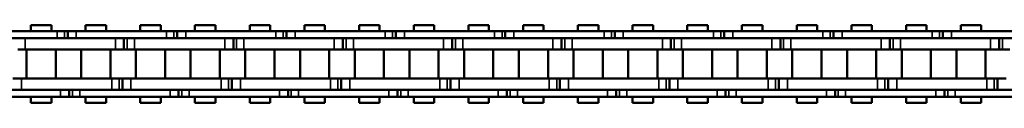
# Model space of a CAD drawing. Extents: x 5136 to 11369, y 352 to 3920.
# Drawn here: x 8674 to 8845, y 2120 to 2133 of the extents above; entities that cross this region are included whole.
import ezdxf

# ---------------------------------------------------------------- set-up
doc = ezdxf.new("R2010")
doc.units = 0
doc.layers.get('0').update_dxf_attribs({"lineweight": 25})
doc.layers.add('Sichtbar (ISO)', color=7, linetype='Continuous', lineweight=50)
doc.layers.add('Sichtbar schmal (ISO)', color=3, linetype='Continuous', lineweight=35)

# ---------------------------------------------------------------- blocks, each defined once
blk = doc.blocks.new('CDC-0252-1300-1-ACB-L_open_SL')
at = {"layer": 'Sichtbar (ISO)'}
for p, q in [((633.82, 5.7), (649.52, 5.7)), ((648.53, 6.75), (644.96, 6.75)), ((644.96, 5.7), (644.96, 6.75)), ((648.53, 5.7), (648.53, 6.75)), ((649.27, 5.7), (649.52, 5.7)), ((650.8, 5.7), (649.52, 5.7)), ((650.8, 5.7), (649.52, 5.7)), ((651.37, 5.7), (650.8, 5.7)), ((651.37, 5.7), (650.8, 5.7)), ((652.87, 5.7), (651.37, 5.7)), ((651.37, 5.7), (651.37, 4.5)), ((652.87, 5.7), (651.37, 5.7)), ((651.37, 5.7), (651.37, 4.5)), ((652.87, 5.7), (668.57, 5.7)), ((658.05, 6.75), (654.48, 6.75)), ((654.48, 5.7), (654.48, 6.75)), ((658.05, 6.75), (654.48, 6.75)), ((654.48, 5.7), (654.48, 6.75)), ((658.05, 5.7), (658.05, 6.75)), ((658.05, 5.7), (658.05, 6.75)), ((667.58, 6.75), (664.01, 6.75)), ((664.01, 5.7), (664.01, 6.75)), ((667.58, 5.7), (667.58, 6.75)), ((668.32, 5.7), (668.57, 5.7)), ((669.85, 5.7), (668.57, 5.7)), ((669.85, 5.7), (668.57, 5.7)), ((670.42, 5.7), (669.85, 5.7)), ((670.42, 5.7), (669.85, 5.7)), ((671.92, 5.7), (670.42, 5.7)), ((670.42, 5.7), (670.42, 4.5)), ((671.92, 5.7), (670.42, 5.7)), ((670.42, 5.7), (670.42, 4.5)), ((671.92, 5.7), (687.62, 5.7)), ((677.1, 6.75), (673.53, 6.75)), ((673.53, 5.7), (673.53, 6.75)), ((677.1, 6.75), (673.53, 6.75)), ((673.53, 5.7), (673.53, 6.75)), ((677.1, 5.7), (677.1, 6.75)), ((677.1, 5.7), (677.1, 6.75)), ((686.63, 6.75), (683.06, 6.75)), ((683.06, 5.7), (683.06, 6.75)), ((686.63, 5.7), (686.63, 6.75)), ((687.37, 5.7), (687.62, 5.7)), ((688.9, 5.7), (687.62, 5.7)), ((688.9, 5.7), (687.62, 5.7)), ((689.47, 5.7), (688.9, 5.7)), ((689.47, 5.7), (688.9, 5.7)), ((690.97, 5.7), (689.47, 5.7)), ((689.47, 5.7), (689.47, 4.5)), ((690.97, 5.7), (689.47, 5.7)), ((689.47, 5.7), (689.47, 4.5)), ((690.97, 5.7), (706.67, 5.7)), ((696.15, 6.75), (692.58, 6.75)), ((692.58, 5.7), (692.58, 6.75)), ((696.15, 6.75), (692.58, 6.75)), ((692.58, 5.7), (692.58, 6.75)), ((696.15, 5.7), (696.15, 6.75)), ((696.15, 5.7), (696.15, 6.75)), ((705.68, 6.75), (702.11, 6.75)), ((702.11, 5.7), (702.11, 6.75)), ((705.68, 5.7), (705.68, 6.75)), ((706.42, 5.7), (706.67, 5.7)), ((707.95, 5.7), (706.67, 5.7)), ((707.95, 5.7), (706.67, 5.7)), ((708.52, 5.7), (707.95, 5.7)), ((708.52, 5.7), (707.95, 5.7)), ((710.02, 5.7), (708.52, 5.7)), ((708.52, 5.7), (708.52, 4.5)), ((710.02, 5.7), (708.52, 5.7)), ((708.52, 5.7), (708.52, 4.5)), ((710.02, 5.7), (721.16, 5.7)), ((715.2, 6.75), (711.63, 6.75)), ((711.63, 5.7), (711.63, 6.75)), ((715.2, 6.75), (711.63, 6.75)), ((711.63, 5.7), (711.63, 6.75)), ((715.2, 5.7), (715.2, 6.75)), ((715.2, 5.7), (715.2, 6.75)), ((724.73, 6.75), (721.16, 6.75)), ((721.16, 5.7), (721.16, 6.75)), ((721.16, 5.7), (725.72, 5.7)), ((724.73, 5.7), (724.73, 6.75)), ((725.47, 5.7), (725.72, 5.7)), ((727, 5.7), (725.72, 5.7)), ((727, 5.7), (725.72, 5.7)), ((727.57, 5.7), (727, 5.7)), ((727.57, 5.7), (727, 5.7)), ((729.07, 5.7), (727.57, 5.7)), ((727.57, 5.7), (727.57, 4.5)), ((729.07, 5.7), (727.57, 5.7)), ((727.57, 5.7), (727.57, 4.5)), ((729.07, 5.7), (744.77, 5.7)), ((734.25, 6.75), (730.68, 6.75)), ((730.68, 5.7), (730.68, 6.75)), ((734.25, 6.75), (730.68, 6.75)), ((730.68, 5.7), (730.68, 6.75)), ((734.25, 5.7), (734.25, 6.75)), ((734.25, 5.7), (734.25, 6.75)), ((743.78, 6.75), (740.21, 6.75)), ((740.21, 5.7), (740.21, 6.75)), ((743.78, 5.7), (743.78, 6.75)), ((744.52, 5.7), (744.77, 5.7)), ((746.05, 5.7), (744.77, 5.7)), ((746.05, 5.7), (744.77, 5.7)), ((746.62, 5.7), (746.05, 5.7)), ((746.62, 5.7), (746.05, 5.7)), ((748.12, 5.7), (746.62, 5.7)), ((746.62, 5.7), (746.62, 4.5)), ((748.12, 5.7), (746.62, 5.7)), ((746.62, 5.7), (746.62, 4.5)), ((748.12, 5.7), (763.82, 5.7)), ((753.3, 6.75), (749.73, 6.75)), ((749.73, 5.7), (749.73, 6.75)), ((753.3, 6.75), (749.73, 6.75)), ((749.73, 5.7), (749.73, 6.75)), ((753.3, 5.7), (753.3, 6.75)), ((753.3, 5.7), (753.3, 6.75)), ((762.83, 6.75), (759.26, 6.75)), ((759.26, 5.7), (759.26, 6.75)), ((762.83, 5.7), (762.83, 6.75)), ((763.57, 5.7), (763.82, 5.7)), ((765.1, 5.7), (763.82, 5.7)), ((765.1, 5.7), (763.82, 5.7)), ((765.67, 5.7), (765.1, 5.7)), ((765.67, 5.7), (765.1, 5.7)), ((767.17, 5.7), (765.67, 5.7)), ((765.67, 5.7), (765.67, 4.5)), ((767.17, 5.7), (765.67, 5.7)), ((765.67, 5.7), (765.67, 4.5)), ((767.17, 5.7), (782.87, 5.7)), ((772.35, 6.75), (768.78, 6.75)), ((768.78, 5.7), (768.78, 6.75)), ((772.35, 6.75), (768.78, 6.75)), ((768.78, 5.7), (768.78, 6.75)), ((772.35, 5.7), (772.35, 6.75)), ((772.35, 5.7), (772.35, 6.75)), ((781.88, 6.75), (778.31, 6.75)), ((778.31, 5.7), (778.31, 6.75)), ((781.88, 5.7), (781.88, 6.75)), ((782.62, 5.7), (782.87, 5.7)), ((784.15, 5.7), (782.87, 5.7)), ((784.15, 5.7), (782.87, 5.7)), ((784.72, 5.7), (784.15, 5.7)), ((784.72, 5.7), (784.15, 5.7)), ((786.22, 5.7), (784.72, 5.7)), ((784.72, 5.7), (784.72, 4.5)), ((786.22, 5.7), (784.72, 5.7)), ((784.72, 5.7), (784.72, 4.5)), ((786.22, 5.7), (801.92, 5.7)), ((791.4, 6.75), (787.83, 6.75)), ((787.83, 5.7), (787.83, 6.75)), ((791.4, 6.75), (787.83, 6.75)), ((787.83, 5.7), (787.83, 6.75)), ((791.4, 5.7), (791.4, 6.75)), ((791.4, 5.7), (791.4, 6.75)), ((800.93, 6.75), (797.36, 6.75)), ((797.36, 5.7), (797.36, 6.75)), ((800.93, 5.7), (800.93, 6.75)), ((801.67, 5.7), (801.92, 5.7)), ((803.2, 5.7), (801.92, 5.7)), ((803.2, 5.7), (801.92, 5.7)), ((803.77, 5.7), (803.2, 5.7)), ((803.77, 5.7), (803.2, 5.7)), ((805.27, 5.7), (803.77, 5.7)), ((803.77, 5.7), (803.77, 4.5)), ((805.27, 5.7), (803.77, 5.7)), ((803.77, 5.7), (803.77, 4.5)), ((805.27, 5.7), (820.97, 5.7)), ((810.45, 6.75), (806.88, 6.75)), ((806.88, 5.7), (806.88, 6.75)), ((810.45, 6.75), (806.88, 6.75)), ((806.88, 5.7), (806.88, 6.75)), ((810.45, 5.7), (810.45, 6.75)), ((810.45, 5.7), (810.45, 6.75)), ((649.52, 4.5), (633.82, 4.5)), ((643.97, 4.5), (659.67, 4.5)), ((649.27, 4.5), (659.67, 4.5)), ((649.52, 4.5), (649.27, 4.5)), ((668.57, 4.5), (652.87, 4.5)), ((661.17, 2.5), (661.17, 4.5)), ((661.17, 2.5), (661.17, 4.5)), ((663.02, 4.5), (678.72, 4.5)), ((668.32, 4.5), (678.72, 4.5)), ((668.57, 4.5), (668.32, 4.5)), ((687.62, 4.5), (671.92, 4.5)), ((680.22, 2.5), (680.22, 4.5)), ((680.22, 2.5), (680.22, 4.5)), ((682.07, 4.5), (697.77, 4.5)), ((687.37, 4.5), (697.77, 4.5)), ((687.62, 4.5), (687.37, 4.5)), ((706.67, 4.5), (690.97, 4.5)), ((699.27, 2.5), (699.27, 4.5)), ((699.27, 2.5), (699.27, 4.5)), ((701.12, 4.5), (716.82, 4.5)), ((706.42, 4.5), (716.82, 4.5)), ((706.67, 4.5), (706.42, 4.5)), ((721.16, 4.5), (710.02, 4.5)), ((718.32, 2.5), (718.32, 4.5)), ((718.32, 2.5), (718.32, 4.5)), ((720.17, 4.5), (721.16, 4.5)), ((721.16, 4.5), (735.87, 4.5)), ((725.72, 4.5), (721.16, 4.5)), ((725.47, 4.5), (735.87, 4.5)), ((725.72, 4.5), (725.47, 4.5)), ((744.77, 4.5), (729.07, 4.5)), ((737.37, 2.5), (737.37, 4.5)), ((737.37, 2.5), (737.37, 4.5)), ((739.22, 4.5), (754.92, 4.5)), ((744.52, 4.5), (754.92, 4.5)), ((744.77, 4.5), (744.52, 4.5)), ((763.82, 4.5), (748.12, 4.5)), ((756.42, 2.5), (756.42, 4.5)), ((756.42, 2.5), (756.42, 4.5)), ((758.27, 4.5), (773.97, 4.5)), ((763.57, 4.5), (773.97, 4.5)), ((763.82, 4.5), (763.57, 4.5)), ((782.87, 4.5), (767.17, 4.5)), ((775.47, 2.5), (775.47, 4.5)), ((775.47, 2.5), (775.47, 4.5)), ((777.32, 4.5), (793.02, 4.5)), ((782.62, 4.5), (793.02, 4.5)), ((782.87, 4.5), (782.62, 4.5)), ((801.92, 4.5), (786.22, 4.5)), ((794.52, 2.5), (794.52, 4.5)), ((794.52, 2.5), (794.52, 4.5)), ((796.37, 4.5), (812.07, 4.5)), ((801.67, 4.5), (812.07, 4.5)), ((801.92, 4.5), (801.67, 4.5)), ((820.97, 4.5), (805.27, 4.5)), ((813.57, 2.5), (813.57, 4.5)), ((813.57, 2.5), (813.57, 4.5)), ((642.69, 2.5), (643.97, 2.5)), ((659.67, 2.5), (643.97, 2.5)), ((644.2, -2.5), (644.2, 2.5)), ((659.67, 2.5), (649.27, 2.5)), ((649.28, -2.5), (649.28, 2.5)), ((653.73, -2.5), (653.73, 2.5)), ((653.73, -2.5), (653.73, 2.5)), ((658.81, -2.5), (658.81, 2.5)), ((658.81, -2.5), (658.81, 2.5)), ((659.67, 2.5), (661.17, 2.5)), ((659.67, 2.5), (661.17, 2.5)), ((661.17, 2.5), (661.74, 2.5)), ((661.17, 2.5), (661.74, 2.5)), ((661.74, 2.5), (663.02, 2.5)), ((678.72, 2.5), (663.02, 2.5)), ((663.25, -2.5), (663.25, 2.5)), ((678.72, 2.5), (668.32, 2.5)), ((668.33, -2.5), (668.33, 2.5)), ((672.78, -2.5), (672.78, 2.5)), ((672.78, -2.5), (672.78, 2.5)), ((677.86, -2.5), (677.86, 2.5)), ((677.86, -2.5), (677.86, 2.5)), ((678.72, 2.5), (680.22, 2.5)), ((678.72, 2.5), (680.22, 2.5)), ((680.22, 2.5), (680.79, 2.5)), ((680.22, 2.5), (680.79, 2.5)), ((680.79, 2.5), (682.07, 2.5)), ((697.77, 2.5), (682.07, 2.5)), ((682.3, -2.5), (682.3, 2.5)), ((697.77, 2.5), (687.37, 2.5)), ((687.38, -2.5), (687.38, 2.5)), ((691.83, -2.5), (691.83, 2.5)), ((691.83, -2.5), (691.83, 2.5)), ((696.91, -2.5), (696.91, 2.5)), ((696.91, -2.5), (696.91, 2.5)), ((697.77, 2.5), (699.27, 2.5)), ((697.77, 2.5), (699.27, 2.5)), ((699.27, 2.5), (699.84, 2.5)), ((699.27, 2.5), (699.84, 2.5)), ((699.84, 2.5), (701.12, 2.5)), ((716.82, 2.5), (701.12, 2.5)), ((701.35, -2.5), (701.35, 2.5)), ((716.82, 2.5), (706.42, 2.5)), ((706.43, -2.5), (706.43, 2.5)), ((710.88, -2.5), (710.88, 2.5)), ((710.88, -2.5), (710.88, 2.5)), ((715.96, -2.5), (715.96, 2.5)), ((715.96, -2.5), (715.96, 2.5)), ((716.82, 2.5), (718.32, 2.5)), ((716.82, 2.5), (718.32, 2.5)), ((718.32, 2.5), (718.89, 2.5)), ((718.32, 2.5), (718.89, 2.5)), ((718.89, 2.5), (720.17, 2.5)), ((721.16, 2.5), (720.17, 2.5)), ((720.4, -2.5), (720.4, 2.5)), ((735.87, 2.5), (721.16, 2.5)), ((735.87, 2.5), (725.47, 2.5)), ((725.48, -2.5), (725.48, 2.5)), ((729.93, -2.5), (729.93, 2.5)), ((729.93, -2.5), (729.93, 2.5)), ((735.01, -2.5), (735.01, 2.5)), ((735.01, -2.5), (735.01, 2.5)), ((735.87, 2.5), (737.37, 2.5)), ((735.87, 2.5), (737.37, 2.5)), ((737.37, 2.5), (737.94, 2.5)), ((737.37, 2.5), (737.94, 2.5)), ((737.94, 2.5), (739.22, 2.5)), ((754.92, 2.5), (739.22, 2.5)), ((739.45, -2.5), (739.45, 2.5)), ((754.92, 2.5), (744.52, 2.5)), ((744.53, -2.5), (744.53, 2.5)), ((748.98, -2.5), (748.98, 2.5)), ((748.98, -2.5), (748.98, 2.5)), ((754.06, -2.5), (754.06, 2.5)), ((754.06, -2.5), (754.06, 2.5)), ((754.92, 2.5), (756.42, 2.5)), ((754.92, 2.5), (756.42, 2.5)), ((756.42, 2.5), (756.99, 2.5)), ((756.42, 2.5), (756.99, 2.5)), ((756.99, 2.5), (758.27, 2.5)), ((773.97, 2.5), (758.27, 2.5)), ((758.5, -2.5), (758.5, 2.5)), ((773.97, 2.5), (763.57, 2.5)), ((763.58, -2.5), (763.58, 2.5)), ((768.03, -2.5), (768.03, 2.5)), ((768.03, -2.5), (768.03, 2.5)), ((773.11, -2.5), (773.11, 2.5)), ((773.11, -2.5), (773.11, 2.5)), ((773.97, 2.5), (775.47, 2.5)), ((773.97, 2.5), (775.47, 2.5)), ((775.47, 2.5), (776.04, 2.5)), ((775.47, 2.5), (776.04, 2.5)), ((776.04, 2.5), (777.32, 2.5)), ((793.02, 2.5), (777.32, 2.5)), ((777.55, -2.5), (777.55, 2.5)), ((793.02, 2.5), (782.62, 2.5)), ((782.63, -2.5), (782.63, 2.5)), ((787.08, -2.5), (787.08, 2.5)), ((787.08, -2.5), (787.08, 2.5)), ((792.16, -2.5), (792.16, 2.5)), ((792.16, -2.5), (792.16, 2.5)), ((793.02, 2.5), (794.52, 2.5)), ((793.02, 2.5), (794.52, 2.5)), ((794.52, 2.5), (795.09, 2.5)), ((794.52, 2.5), (795.09, 2.5)), ((795.09, 2.5), (796.37, 2.5)), ((812.07, 2.5), (796.37, 2.5)), ((796.6, -2.5), (796.6, 2.5)), ((812.07, 2.5), (801.67, 2.5)), ((801.68, -2.5), (801.68, 2.5)), ((806.13, -2.5), (806.13, 2.5)), ((806.13, -2.5), (806.13, 2.5)), ((811.21, -2.5), (811.21, 2.5)), ((811.21, -2.5), (811.21, 2.5)), ((812.07, 2.5), (813.57, 2.5)), ((812.07, 2.5), (813.57, 2.5)), ((813.57, 2.5), (814.14, 2.5)), ((813.57, 2.5), (814.14, 2.5)), ((814.14, 2.5), (815.42, 2.5)), ((643.34, -2.5), (641.84, -2.5)), ((643.34, -2.5), (659.04, -2.5)), ((649.27, -2.5), (659.04, -2.5)), ((660.32, -2.5), (659.04, -2.5)), ((660.32, -2.5), (659.04, -2.5)), ((660.89, -2.5), (660.32, -2.5)), ((660.89, -2.5), (660.32, -2.5)), ((662.39, -2.5), (660.89, -2.5)), ((660.89, -2.5), (660.89, -4.5)), ((660.89, -2.5), (660.89, -4.5)), ((662.39, -2.5), (678.09, -2.5)), ((668.32, -2.5), (678.09, -2.5)), ((679.37, -2.5), (678.09, -2.5)), ((679.37, -2.5), (678.09, -2.5)), ((679.94, -2.5), (679.37, -2.5)), ((679.94, -2.5), (679.37, -2.5)), ((681.44, -2.5), (679.94, -2.5)), ((679.94, -2.5), (679.94, -4.5)), ((679.94, -2.5), (679.94, -4.5)), ((681.44, -2.5), (697.14, -2.5)), ((687.37, -2.5), (697.14, -2.5)), ((698.42, -2.5), (697.14, -2.5)), ((698.42, -2.5), (697.14, -2.5)), ((698.99, -2.5), (698.42, -2.5)), ((698.99, -2.5), (698.42, -2.5)), ((700.49, -2.5), (698.99, -2.5)), ((698.99, -2.5), (698.99, -4.5)), ((698.99, -2.5), (698.99, -4.5)), ((700.49, -2.5), (716.19, -2.5)), ((706.42, -2.5), (716.19, -2.5)), ((717.47, -2.5), (716.19, -2.5)), ((717.47, -2.5), (716.19, -2.5)), ((718.04, -2.5), (717.47, -2.5)), ((718.04, -2.5), (717.47, -2.5)), ((719.54, -2.5), (718.04, -2.5)), ((718.04, -2.5), (718.04, -4.5)), ((718.04, -2.5), (718.04, -4.5)), ((719.54, -2.5), (721.16, -2.5)), ((721.16, -2.5), (735.24, -2.5)), ((725.47, -2.5), (735.24, -2.5)), ((736.52, -2.5), (735.24, -2.5)), ((736.52, -2.5), (735.24, -2.5)), ((737.09, -2.5), (736.52, -2.5)), ((737.09, -2.5), (736.52, -2.5)), ((738.59, -2.5), (737.09, -2.5)), ((737.09, -2.5), (737.09, -4.5)), ((737.09, -2.5), (737.09, -4.5)), ((738.59, -2.5), (754.29, -2.5)), ((744.52, -2.5), (754.29, -2.5)), ((755.57, -2.5), (754.29, -2.5)), ((755.57, -2.5), (754.29, -2.5)), ((756.14, -2.5), (755.57, -2.5)), ((756.14, -2.5), (755.57, -2.5)), ((757.64, -2.5), (756.14, -2.5)), ((756.14, -2.5), (756.14, -4.5)), ((756.14, -2.5), (756.14, -4.5)), ((757.64, -2.5), (773.34, -2.5)), ((763.57, -2.5), (773.34, -2.5)), ((774.62, -2.5), (773.34, -2.5)), ((774.62, -2.5), (773.34, -2.5)), ((775.19, -2.5), (774.62, -2.5)), ((775.19, -2.5), (774.62, -2.5)), ((776.69, -2.5), (775.19, -2.5)), ((775.19, -2.5), (775.19, -4.5)), ((775.19, -2.5), (775.19, -4.5)), ((776.69, -2.5), (792.39, -2.5)), ((782.62, -2.5), (792.39, -2.5)), ((793.67, -2.5), (792.39, -2.5)), ((793.67, -2.5), (792.39, -2.5)), ((794.24, -2.5), (793.67, -2.5)), ((794.24, -2.5), (793.67, -2.5)), ((795.74, -2.5), (794.24, -2.5)), ((794.24, -2.5), (794.24, -4.5)), ((794.24, -2.5), (794.24, -4.5)), ((795.74, -2.5), (811.44, -2.5)), ((801.67, -2.5), (811.44, -2.5)), ((812.72, -2.5), (811.44, -2.5)), ((812.72, -2.5), (811.44, -2.5)), ((813.29, -2.5), (812.72, -2.5)), ((813.29, -2.5), (812.72, -2.5)), ((814.79, -2.5), (813.29, -2.5)), ((813.29, -2.5), (813.29, -4.5)), ((813.29, -2.5), (813.29, -4.5)), ((634.44, -4.5), (650.14, -4.5)), ((659.04, -4.5), (643.34, -4.5)), ((659.04, -4.5), (649.27, -4.5)), ((649.27, -4.5), (650.14, -4.5)), ((651.64, -5.7), (651.64, -4.5)), ((651.64, -5.7), (651.64, -4.5)), ((653.49, -4.5), (669.19, -4.5)), ((678.09, -4.5), (662.39, -4.5)), ((678.09, -4.5), (668.32, -4.5)), ((668.32, -4.5), (669.19, -4.5)), ((670.69, -5.7), (670.69, -4.5)), ((670.69, -5.7), (670.69, -4.5)), ((672.54, -4.5), (688.24, -4.5)), ((697.14, -4.5), (681.44, -4.5)), ((697.14, -4.5), (687.37, -4.5)), ((687.37, -4.5), (688.24, -4.5)), ((689.74, -5.7), (689.74, -4.5)), ((689.74, -5.7), (689.74, -4.5)), ((691.59, -4.5), (707.29, -4.5)), ((716.19, -4.5), (700.49, -4.5)), ((716.19, -4.5), (706.42, -4.5)), ((706.42, -4.5), (707.29, -4.5)), ((708.79, -5.7), (708.79, -4.5)), ((708.79, -5.7), (708.79, -4.5)), ((710.64, -4.5), (721.16, -4.5)), ((721.16, -4.5), (719.54, -4.5)), ((735.24, -4.5), (721.16, -4.5)), ((721.16, -4.5), (726.34, -4.5)), ((735.24, -4.5), (725.47, -4.5)), ((725.47, -4.5), (726.34, -4.5)), ((727.84, -5.7), (727.84, -4.5)), ((727.84, -5.7), (727.84, -4.5)), ((729.69, -4.5), (745.39, -4.5)), ((754.29, -4.5), (738.59, -4.5)), ((754.29, -4.5), (744.52, -4.5)), ((744.52, -4.5), (745.39, -4.5)), ((746.89, -5.7), (746.89, -4.5)), ((746.89, -5.7), (746.89, -4.5)), ((748.74, -4.5), (764.44, -4.5)), ((773.34, -4.5), (757.64, -4.5)), ((773.34, -4.5), (763.57, -4.5)), ((763.57, -4.5), (764.44, -4.5)), ((765.94, -5.7), (765.94, -4.5)), ((765.94, -5.7), (765.94, -4.5)), ((767.79, -4.5), (783.49, -4.5)), ((792.39, -4.5), (776.69, -4.5)), ((792.39, -4.5), (782.62, -4.5)), ((782.62, -4.5), (783.49, -4.5)), ((784.99, -5.7), (784.99, -4.5)), ((784.99, -5.7), (784.99, -4.5)), ((786.84, -4.5), (802.54, -4.5)), ((811.44, -4.5), (795.74, -4.5)), ((811.44, -4.5), (801.67, -4.5)), ((801.67, -4.5), (802.54, -4.5)), ((804.04, -5.7), (804.04, -4.5)), ((804.04, -5.7), (804.04, -4.5)), ((805.89, -4.5), (821.59, -4.5)), ((650.14, -5.7), (634.44, -5.7)), ((644.96, -6.75), (644.96, -5.7)), ((648.53, -6.75), (644.96, -6.75)), ((648.53, -6.75), (648.53, -5.7)), ((650.14, -5.7), (649.27, -5.7)), ((650.14, -5.7), (651.64, -5.7)), ((650.14, -5.7), (651.64, -5.7)), ((651.64, -5.7), (652.21, -5.7)), ((651.64, -5.7), (652.21, -5.7)), ((652.21, -5.7), (653.49, -5.7)), ((652.21, -5.7), (653.49, -5.7)), ((669.19, -5.7), (653.49, -5.7)), ((654.48, -6.75), (654.48, -5.7)), ((654.48, -6.75), (654.48, -5.7)), ((658.05, -6.75), (654.48, -6.75)), ((658.05, -6.75), (654.48, -6.75)), ((658.05, -6.75), (658.05, -5.7)), ((658.05, -6.75), (658.05, -5.7)), ((664.01, -6.75), (664.01, -5.7)), ((667.58, -6.75), (664.01, -6.75)), ((667.58, -6.75), (667.58, -5.7)), ((669.19, -5.7), (668.32, -5.7)), ((669.19, -5.7), (670.69, -5.7)), ((669.19, -5.7), (670.69, -5.7)), ((670.69, -5.7), (671.26, -5.7)), ((670.69, -5.7), (671.26, -5.7)), ((671.26, -5.7), (672.54, -5.7)), ((671.26, -5.7), (672.54, -5.7)), ((688.24, -5.7), (672.54, -5.7)), ((673.53, -6.75), (673.53, -5.7)), ((673.53, -6.75), (673.53, -5.7)), ((677.1, -6.75), (673.53, -6.75)), ((677.1, -6.75), (673.53, -6.75)), ((677.1, -6.75), (677.1, -5.7)), ((677.1, -6.75), (677.1, -5.7)), ((683.06, -6.75), (683.06, -5.7)), ((686.63, -6.75), (683.06, -6.75)), ((686.63, -6.75), (686.63, -5.7)), ((688.24, -5.7), (687.37, -5.7)), ((688.24, -5.7), (689.74, -5.7)), ((688.24, -5.7), (689.74, -5.7)), ((689.74, -5.7), (690.31, -5.7)), ((689.74, -5.7), (690.31, -5.7)), ((690.31, -5.7), (691.59, -5.7)), ((690.31, -5.7), (691.59, -5.7)), ((707.29, -5.7), (691.59, -5.7)), ((692.58, -6.75), (692.58, -5.7)), ((692.58, -6.75), (692.58, -5.7)), ((696.15, -6.75), (692.58, -6.75)), ((696.15, -6.75), (692.58, -6.75)), ((696.15, -6.75), (696.15, -5.7)), ((696.15, -6.75), (696.15, -5.7)), ((702.11, -6.75), (702.11, -5.7)), ((705.68, -6.75), (702.11, -6.75)), ((705.68, -6.75), (705.68, -5.7)), ((707.29, -5.7), (706.42, -5.7)), ((707.29, -5.7), (708.79, -5.7)), ((707.29, -5.7), (708.79, -5.7)), ((708.79, -5.7), (709.36, -5.7)), ((708.79, -5.7), (709.36, -5.7)), ((709.36, -5.7), (710.64, -5.7)), ((709.36, -5.7), (710.64, -5.7)), ((721.16, -5.7), (710.64, -5.7)), ((711.63, -6.75), (711.63, -5.7)), ((711.63, -6.75), (711.63, -5.7)), ((715.2, -6.75), (711.63, -6.75)), ((715.2, -6.75), (711.63, -6.75)), ((715.2, -6.75), (715.2, -5.7)), ((715.2, -6.75), (715.2, -5.7)), ((721.16, -6.75), (721.16, -5.7)), ((726.34, -5.7), (721.16, -5.7)), ((724.73, -6.75), (721.16, -6.75)), ((724.73, -6.75), (724.73, -5.7)), ((726.34, -5.7), (725.47, -5.7)), ((726.34, -5.7), (727.84, -5.7)), ((726.34, -5.7), (727.84, -5.7)), ((727.84, -5.7), (728.41, -5.7)), ((727.84, -5.7), (728.41, -5.7)), ((728.41, -5.7), (729.69, -5.7)), ((728.41, -5.7), (729.69, -5.7)), ((745.39, -5.7), (729.69, -5.7)), ((730.68, -6.75), (730.68, -5.7)), ((730.68, -6.75), (730.68, -5.7)), ((734.25, -6.75), (730.68, -6.75)), ((734.25, -6.75), (730.68, -6.75)), ((734.25, -6.75), (734.25, -5.7)), ((734.25, -6.75), (734.25, -5.7)), ((740.21, -6.75), (740.21, -5.7)), ((743.78, -6.75), (740.21, -6.75)), ((743.78, -6.75), (743.78, -5.7)), ((745.39, -5.7), (744.52, -5.7)), ((745.39, -5.7), (746.89, -5.7)), ((745.39, -5.7), (746.89, -5.7)), ((746.89, -5.7), (747.46, -5.7)), ((746.89, -5.7), (747.46, -5.7)), ((747.46, -5.7), (748.74, -5.7)), ((747.46, -5.7), (748.74, -5.7)), ((764.44, -5.7), (748.74, -5.7)), ((749.73, -6.75), (749.73, -5.7)), ((749.73, -6.75), (749.73, -5.7)), ((753.3, -6.75), (749.73, -6.75)), ((753.3, -6.75), (749.73, -6.75)), ((753.3, -6.75), (753.3, -5.7)), ((753.3, -6.75), (753.3, -5.7)), ((759.26, -6.75), (759.26, -5.7)), ((762.83, -6.75), (759.26, -6.75)), ((762.83, -6.75), (762.83, -5.7)), ((764.44, -5.7), (763.57, -5.7)), ((764.44, -5.7), (765.94, -5.7)), ((764.44, -5.7), (765.94, -5.7)), ((765.94, -5.7), (766.51, -5.7)), ((765.94, -5.7), (766.51, -5.7)), ((766.51, -5.7), (767.79, -5.7)), ((766.51, -5.7), (767.79, -5.7)), ((783.49, -5.7), (767.79, -5.7)), ((768.78, -6.75), (768.78, -5.7)), ((768.78, -6.75), (768.78, -5.7)), ((772.35, -6.75), (768.78, -6.75)), ((772.35, -6.75), (768.78, -6.75)), ((772.35, -6.75), (772.35, -5.7)), ((772.35, -6.75), (772.35, -5.7)), ((778.31, -6.75), (778.31, -5.7)), ((781.88, -6.75), (778.31, -6.75)), ((781.88, -6.75), (781.88, -5.7)), ((783.49, -5.7), (782.62, -5.7)), ((783.49, -5.7), (784.99, -5.7)), ((783.49, -5.7), (784.99, -5.7)), ((784.99, -5.7), (785.56, -5.7)), ((784.99, -5.7), (785.56, -5.7)), ((785.56, -5.7), (786.84, -5.7)), ((785.56, -5.7), (786.84, -5.7)), ((802.54, -5.7), (786.84, -5.7)), ((787.83, -6.75), (787.83, -5.7)), ((787.83, -6.75), (787.83, -5.7)), ((791.4, -6.75), (787.83, -6.75)), ((791.4, -6.75), (787.83, -6.75)), ((791.4, -6.75), (791.4, -5.7)), ((791.4, -6.75), (791.4, -5.7)), ((797.36, -6.75), (797.36, -5.7)), ((800.93, -6.75), (797.36, -6.75)), ((800.93, -6.75), (800.93, -5.7)), ((802.54, -5.7), (801.67, -5.7)), ((802.54, -5.7), (804.04, -5.7)), ((802.54, -5.7), (804.04, -5.7)), ((804.04, -5.7), (804.61, -5.7)), ((804.04, -5.7), (804.61, -5.7)), ((804.61, -5.7), (805.89, -5.7)), ((804.61, -5.7), (805.89, -5.7)), ((821.59, -5.7), (805.89, -5.7)), ((806.88, -6.75), (806.88, -5.7)), ((806.88, -6.75), (806.88, -5.7)), ((810.45, -6.75), (806.88, -6.75)), ((810.45, -6.75), (806.88, -6.75)), ((810.45, -6.75), (810.45, -5.7)), ((810.45, -6.75), (810.45, -5.7))]:
    blk.add_line(p, q, dxfattribs=at)
at = {"layer": 'Sichtbar schmal (ISO)'}
for p, q in [((649.52, 5.7), (649.52, 4.5)), ((649.52, 5.7), (649.52, 4.5)), ((650.8, 5.7), (650.8, 4.5)), ((650.8, 5.7), (650.8, 4.5)), ((652.87, 5.7), (652.87, 4.5)), ((652.87, 5.7), (652.87, 4.5)), ((668.57, 5.7), (668.57, 4.5)), ((668.57, 5.7), (668.57, 4.5)), ((669.85, 5.7), (669.85, 4.5)), ((669.85, 5.7), (669.85, 4.5)), ((671.92, 5.7), (671.92, 4.5)), ((671.92, 5.7), (671.92, 4.5)), ((687.62, 5.7), (687.62, 4.5)), ((687.62, 5.7), (687.62, 4.5)), ((688.9, 5.7), (688.9, 4.5)), ((688.9, 5.7), (688.9, 4.5)), ((690.97, 5.7), (690.97, 4.5)), ((690.97, 5.7), (690.97, 4.5)), ((706.67, 5.7), (706.67, 4.5)), ((706.67, 5.7), (706.67, 4.5)), ((707.95, 5.7), (707.95, 4.5)), ((707.95, 5.7), (707.95, 4.5)), ((710.02, 5.7), (710.02, 4.5)), ((710.02, 5.7), (710.02, 4.5)), ((725.72, 5.7), (725.72, 4.5)), ((725.72, 5.7), (725.72, 4.5)), ((727, 5.7), (727, 4.5)), ((727, 5.7), (727, 4.5)), ((729.07, 5.7), (729.07, 4.5)), ((729.07, 5.7), (729.07, 4.5)), ((744.77, 5.7), (744.77, 4.5)), ((744.77, 5.7), (744.77, 4.5)), ((746.05, 5.7), (746.05, 4.5)), ((746.05, 5.7), (746.05, 4.5)), ((748.12, 5.7), (748.12, 4.5)), ((748.12, 5.7), (748.12, 4.5)), ((763.82, 5.7), (763.82, 4.5)), ((763.82, 5.7), (763.82, 4.5)), ((765.1, 5.7), (765.1, 4.5)), ((765.1, 5.7), (765.1, 4.5)), ((767.17, 5.7), (767.17, 4.5)), ((767.17, 5.7), (767.17, 4.5)), ((782.87, 5.7), (782.87, 4.5)), ((782.87, 5.7), (782.87, 4.5)), ((784.15, 5.7), (784.15, 4.5)), ((784.15, 5.7), (784.15, 4.5)), ((786.22, 5.7), (786.22, 4.5)), ((786.22, 5.7), (786.22, 4.5)), ((801.92, 5.7), (801.92, 4.5)), ((801.92, 5.7), (801.92, 4.5)), ((803.2, 5.7), (803.2, 4.5)), ((803.2, 5.7), (803.2, 4.5)), ((805.27, 5.7), (805.27, 4.5)), ((805.27, 5.7), (805.27, 4.5)), ((643.97, 2.5), (643.97, 4.5)), ((659.67, 2.5), (659.67, 4.5)), ((659.67, 2.5), (659.67, 4.5)), ((661.74, 2.5), (661.74, 4.5)), ((661.74, 2.5), (661.74, 4.5)), ((663.02, 2.5), (663.02, 4.5)), ((678.72, 2.5), (678.72, 4.5)), ((678.72, 2.5), (678.72, 4.5)), ((680.79, 2.5), (680.79, 4.5)), ((680.79, 2.5), (680.79, 4.5)), ((682.07, 2.5), (682.07, 4.5)), ((697.77, 2.5), (697.77, 4.5)), ((697.77, 2.5), (697.77, 4.5)), ((699.84, 2.5), (699.84, 4.5)), ((699.84, 2.5), (699.84, 4.5)), ((701.12, 2.5), (701.12, 4.5)), ((716.82, 2.5), (716.82, 4.5)), ((716.82, 2.5), (716.82, 4.5)), ((718.89, 2.5), (718.89, 4.5)), ((718.89, 2.5), (718.89, 4.5)), ((720.17, 2.5), (720.17, 4.5)), ((735.87, 2.5), (735.87, 4.5)), ((735.87, 2.5), (735.87, 4.5)), ((737.94, 2.5), (737.94, 4.5)), ((737.94, 2.5), (737.94, 4.5)), ((739.22, 2.5), (739.22, 4.5)), ((754.92, 2.5), (754.92, 4.5)), ((754.92, 2.5), (754.92, 4.5)), ((756.99, 2.5), (756.99, 4.5)), ((756.99, 2.5), (756.99, 4.5)), ((758.27, 2.5), (758.27, 4.5)), ((773.97, 2.5), (773.97, 4.5)), ((773.97, 2.5), (773.97, 4.5)), ((776.04, 2.5), (776.04, 4.5)), ((776.04, 2.5), (776.04, 4.5)), ((777.32, 2.5), (777.32, 4.5)), ((793.02, 2.5), (793.02, 4.5)), ((793.02, 2.5), (793.02, 4.5)), ((795.09, 2.5), (795.09, 4.5)), ((795.09, 2.5), (795.09, 4.5)), ((796.37, 2.5), (796.37, 4.5)), ((812.07, 2.5), (812.07, 4.5)), ((812.07, 2.5), (812.07, 4.5)), ((814.14, 2.5), (814.14, 4.5)), ((814.14, 2.5), (814.14, 4.5)), ((643.34, -2.5), (643.34, -4.5)), ((659.04, -2.5), (659.04, -4.5)), ((659.04, -2.5), (659.04, -4.5)), ((660.32, -2.5), (660.32, -4.5)), ((660.32, -2.5), (660.32, -4.5)), ((662.39, -2.5), (662.39, -4.5)), ((678.09, -2.5), (678.09, -4.5)), ((678.09, -2.5), (678.09, -4.5)), ((679.37, -2.5), (679.37, -4.5)), ((679.37, -2.5), (679.37, -4.5)), ((681.44, -2.5), (681.44, -4.5)), ((697.14, -2.5), (697.14, -4.5)), ((697.14, -2.5), (697.14, -4.5)), ((698.42, -2.5), (698.42, -4.5)), ((698.42, -2.5), (698.42, -4.5)), ((700.49, -2.5), (700.49, -4.5)), ((716.19, -2.5), (716.19, -4.5)), ((716.19, -2.5), (716.19, -4.5)), ((717.47, -2.5), (717.47, -4.5)), ((717.47, -2.5), (717.47, -4.5)), ((719.54, -2.5), (719.54, -4.5)), ((735.24, -2.5), (735.24, -4.5)), ((735.24, -2.5), (735.24, -4.5)), ((736.52, -2.5), (736.52, -4.5)), ((736.52, -2.5), (736.52, -4.5)), ((738.59, -2.5), (738.59, -4.5)), ((754.29, -2.5), (754.29, -4.5)), ((754.29, -2.5), (754.29, -4.5)), ((755.57, -2.5), (755.57, -4.5)), ((755.57, -2.5), (755.57, -4.5)), ((757.64, -2.5), (757.64, -4.5)), ((773.34, -2.5), (773.34, -4.5)), ((773.34, -2.5), (773.34, -4.5)), ((774.62, -2.5), (774.62, -4.5)), ((774.62, -2.5), (774.62, -4.5)), ((776.69, -2.5), (776.69, -4.5)), ((792.39, -2.5), (792.39, -4.5)), ((792.39, -2.5), (792.39, -4.5)), ((793.67, -2.5), (793.67, -4.5)), ((793.67, -2.5), (793.67, -4.5)), ((795.74, -2.5), (795.74, -4.5)), ((811.44, -2.5), (811.44, -4.5)), ((811.44, -2.5), (811.44, -4.5)), ((812.72, -2.5), (812.72, -4.5)), ((812.72, -2.5), (812.72, -4.5)), ((650.14, -5.7), (650.14, -4.5)), ((650.14, -5.7), (650.14, -4.5)), ((652.21, -5.7), (652.21, -4.5)), ((652.21, -5.7), (652.21, -4.5)), ((653.49, -5.7), (653.49, -4.5)), ((653.49, -5.7), (653.49, -4.5)), ((669.19, -5.7), (669.19, -4.5)), ((669.19, -5.7), (669.19, -4.5)), ((671.26, -5.7), (671.26, -4.5)), ((671.26, -5.7), (671.26, -4.5)), ((672.54, -5.7), (672.54, -4.5)), ((672.54, -5.7), (672.54, -4.5)), ((688.24, -5.7), (688.24, -4.5)), ((688.24, -5.7), (688.24, -4.5)), ((690.31, -5.7), (690.31, -4.5)), ((690.31, -5.7), (690.31, -4.5)), ((691.59, -5.7), (691.59, -4.5)), ((691.59, -5.7), (691.59, -4.5)), ((707.29, -5.7), (707.29, -4.5)), ((707.29, -5.7), (707.29, -4.5)), ((709.36, -5.7), (709.36, -4.5)), ((709.36, -5.7), (709.36, -4.5)), ((710.64, -5.7), (710.64, -4.5)), ((710.64, -5.7), (710.64, -4.5)), ((726.34, -5.7), (726.34, -4.5)), ((726.34, -5.7), (726.34, -4.5)), ((728.41, -5.7), (728.41, -4.5)), ((728.41, -5.7), (728.41, -4.5)), ((729.69, -5.7), (729.69, -4.5)), ((729.69, -5.7), (729.69, -4.5)), ((745.39, -5.7), (745.39, -4.5)), ((745.39, -5.7), (745.39, -4.5)), ((747.46, -5.7), (747.46, -4.5)), ((747.46, -5.7), (747.46, -4.5)), ((748.74, -5.7), (748.74, -4.5)), ((748.74, -5.7), (748.74, -4.5)), ((764.44, -5.7), (764.44, -4.5)), ((764.44, -5.7), (764.44, -4.5)), ((766.51, -5.7), (766.51, -4.5)), ((766.51, -5.7), (766.51, -4.5)), ((767.79, -5.7), (767.79, -4.5)), ((767.79, -5.7), (767.79, -4.5)), ((783.49, -5.7), (783.49, -4.5)), ((783.49, -5.7), (783.49, -4.5)), ((785.56, -5.7), (785.56, -4.5)), ((785.56, -5.7), (785.56, -4.5)), ((786.84, -5.7), (786.84, -4.5)), ((786.84, -5.7), (786.84, -4.5)), ((802.54, -5.7), (802.54, -4.5)), ((802.54, -5.7), (802.54, -4.5)), ((804.61, -5.7), (804.61, -4.5)), ((804.61, -5.7), (804.61, -4.5)), ((805.89, -5.7), (805.89, -4.5)), ((805.89, -5.7), (805.89, -4.5))]:
    blk.add_line(p, q, dxfattribs=at)

msp = doc.modelspace()

# ---------------------------------------------------------------- block references
msp.add_blockref('CDC-0252-1300-1-ACB-L_open_SL', (8030.744, 2126.478))

doc.saveas('drawing.dxf')
